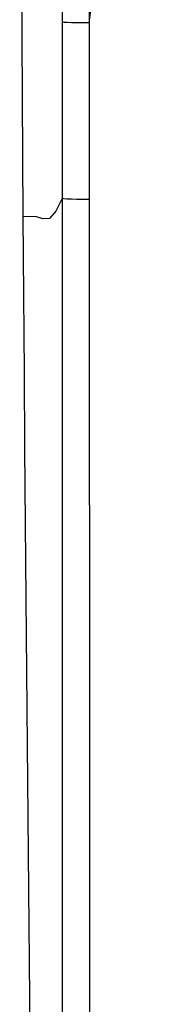
# Model space of a CAD drawing. Extents: x 0 to 1189, y 0 to 841.
# Drawn here: x 1067 to 1070, y 189 to 208 of the extents above; entities that cross this region are included whole.
import ezdxf

# ---------------------------------------------------------------- set-up
doc = ezdxf.new("R2010")
doc.units = 0
doc.header["$LTSCALE"] = 65.395
doc.header["$MEASUREMENT"] = 0
doc.layers.add('0_COMPONENTS', color=7, linetype='CONTINUOUS')

msp = doc.modelspace()

# ---------------------------------------------------------------- linework, layer by layer
at = {"layer": '0_COMPONENTS', "color": 9, "linetype": 'Continuous'}
for points in [[(1068.70808, 207.49623), (1068.92537, 209.21515), (1069.12396, 210.93407), (1069.30359, 212.64995), (1069.46495, 214.37191), (1069.60923, 216.11549), (1069.73473, 217.8584), (1069.84008, 219.59122), (1069.92558, 221.29076), (1069.99036, 222.93155), (1070.0367, 224.51111), (1070.06584, 226.01278), (1070.07992, 227.45363), (1070.08131, 228.83808), (1070.07052, 230.18748), (1070.04903, 231.52111), (1070.01622, 232.84952), (1069.9719, 234.19304), (1069.91596, 235.54159), (1069.84802, 236.89396), (1069.76869, 238.24384), (1069.67856, 239.58367), (1069.57735, 240.91595)], [(1068.19054, 235.47825), (1068.19034, 233.57673), (1068.19039, 231.62487), (1068.19044, 229.61379), (1068.19058, 227.56663), (1068.19064, 225.49872), (1068.19065, 223.42974), (1068.19062, 221.38331), (1068.19061, 219.36831), (1068.19066, 217.41377), (1068.19066, 215.48561), (1068.19071, 213.5715), (1068.19067, 211.62929), (1068.19067, 209.60425), (1068.1907, 207.51268)], [(1068.70789, 235.50755), (1068.70784, 233.60066), (1068.70778, 231.64308), (1068.70789, 229.62705), (1068.708, 227.57606), (1068.70805, 225.50405), (1068.70805, 223.432), (1068.70804, 221.38234), (1068.70803, 219.36475), (1068.70804, 217.40806), (1068.70807, 215.47722), (1068.70807, 213.56149), (1068.70808, 211.61666), (1068.70808, 209.58893), (1068.70808, 207.49623)], [(1068.1907, 207.51268), (1068.19072, 207.05661), (1068.19073, 206.61016), (1068.19072, 206.17314), (1068.19069, 205.74635), (1068.19067, 205.33038), (1068.19065, 204.92571), (1068.19063, 204.53308), (1068.1906, 204.15234)], [(1068.70811, 207.49621), (1068.58637, 207.49657), (1068.47054, 207.49806), (1068.3675, 207.5006), (1068.28341, 207.50402), (1068.22328, 207.50813), (1068.1907, 207.51268)], [(1068.70811, 207.49621), (1068.7082, 207.03965), (1068.7082, 206.59288), (1068.70824, 206.15551), (1068.70825, 205.72834), (1068.70828, 205.31202), (1068.70829, 204.90702), (1068.70823, 204.51419), (1068.70831, 204.13346)], [(1068.19059, 204.15234), (1068.07085, 203.91283), (1067.94897, 203.77478), (1067.82438, 203.767), (1067.69879, 203.80664), (1067.57394, 203.81062), (1067.44926, 203.80664)], [(1068.19059, 204.15234), (1068.19059, 203.48811), (1068.19057, 202.7918), (1068.19056, 202.06025), (1068.19054, 201.29599), (1068.19052, 200.49998), (1068.19051, 199.66721), (1068.19049, 198.79501), (1068.19047, 197.87929), (1068.19044, 196.91487), (1068.19042, 195.90213), (1068.19038, 194.84279), (1068.19036, 193.73698), (1068.19032, 192.58881), (1068.19028, 191.39461), (1068.19024, 190.15157), (1068.19019, 188.85813), (1068.19014, 187.5134)], [(1068.70831, 204.13346), (1068.58657, 204.13388), (1068.4707, 204.13562), (1068.36762, 204.13858), (1068.28347, 204.14259), (1068.22326, 204.1474), (1068.19059, 204.15272)], [(1068.70831, 204.13346), (1068.70809, 203.46903), (1068.70841, 202.77158), (1068.70848, 202.03999), (1068.70855, 201.27476), (1068.70858, 200.47807), (1068.70871, 199.64489), (1068.70875, 198.77204), (1068.70891, 197.85578), (1068.70901, 196.8902), (1068.70915, 195.87733), (1068.70931, 194.81689), (1068.70947, 193.71077), (1068.70961, 192.56203), (1068.70987, 191.36693), (1068.71009, 190.12326), (1068.71038, 188.82891), (1068.71063, 187.48369)]]:
    msp.add_lwpolyline(points, dxfattribs=at)
at = {"layer": '0_COMPONENTS', "color": 7, "linetype": 'Continuous'}
for points in [[(1067.44926, 203.80664), (1067.41429, 209.51292), (1067.39182, 215.05439), (1067.38099, 220.43641), (1067.38437, 225.64283), (1067.40455, 230.65751), (1067.44067, 235.48583)], [(1067.77853, 172.10935), (1067.75603, 173.75383), (1067.73476, 175.35021), (1067.71478, 176.89537), (1067.69588, 178.39866), (1067.67789, 179.86626), (1067.66072, 181.30449), (1067.64424, 182.71996), (1067.62837, 184.11798), (1067.61302, 185.50534), (1067.59814, 186.88426), (1067.5837, 188.25865), (1067.56968, 189.63021), (1067.55606, 191.00075), (1067.54282, 192.37383), (1067.52995, 193.75211), (1067.51742, 195.14019), (1067.50519, 196.54417), (1067.4933, 197.96233), (1067.48177, 199.39333), (1067.47059, 200.84213), (1067.45975, 202.31379), (1067.44926, 203.80664)]]:
    msp.add_lwpolyline(points, dxfattribs=at)

doc.saveas('drawing.dxf')
